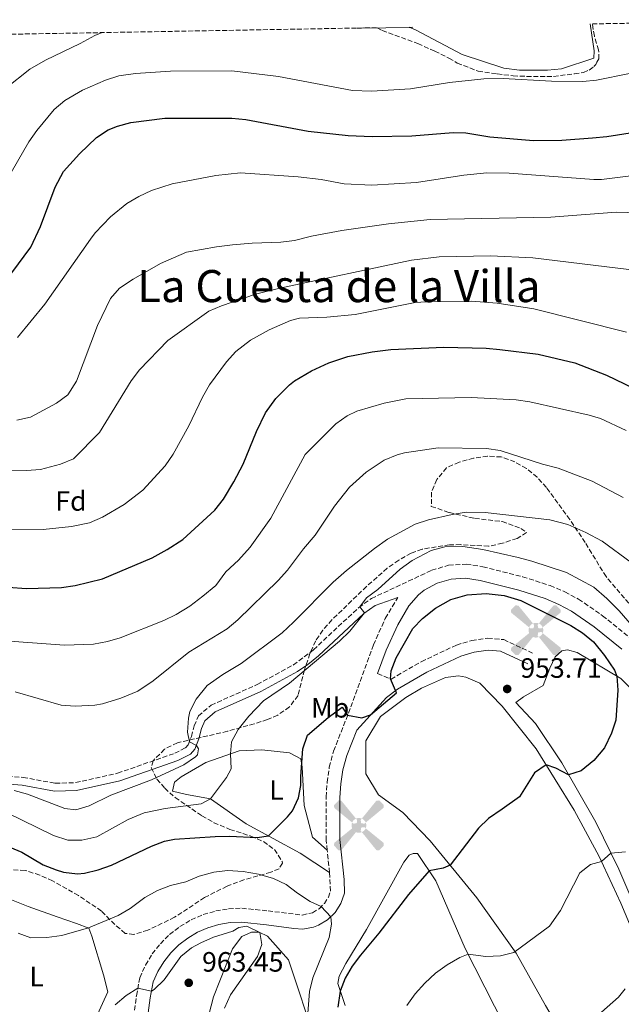
# Model space of a CAD drawing. Units: metres. Extents: x 621295 to 624754, y 4717926 to 4720300.
# Drawn here: x 621680 to 621895, y 4719899 to 4720252 of the extents above; entities that cross this region are included whole.
import ezdxf
from ezdxf.enums import TextEntityAlignment as Align

# ---------------------------------------------------------------- set-up
doc = ezdxf.new("R2010")
doc.units = ezdxf.units.M
doc.header["$MEASUREMENT"] = 0
doc.linetypes.add('DGN Style 3', pattern=[2.435890702152634, 1.739921930109024, -0.6959687720436097])
for name, color, linetype, lineweight in [('Aerogenerador puntual', 7, 'Continuous', 0), ('Camino', 7, 'DGN Style 3', 0), ('Cota de punto acotado terreno', 7, 'Continuous', 0), ('Curva de nivel directora', 30, 'Continuous', 30), ('Curva de nivel intermedia', 30, 'Continuous', 0), ('Etiqueta de uso rústico', 92, 'Continuous', 0), ('Etiqueta de zona arbolada', 92, 'Continuous', 0), ('Línea de cambio de uso (parcela vista)', 92, 'Continuous', 0), ('Margen derecho', 7, 'Continuous', 0), ('Punto acotado terreno (símbolo)', 7, 'Continuous', 0), ('Texto de Área (paraje) menor', 7, 'Continuous', 0), ('Zona arbolada', 92, 'DGN Style 3', 0)]:
    doc.layers.add(name, color=color, linetype=linetype, lineweight=lineweight)
doc.styles.add('Style-Arial', font='arial.ttf')

# ---------------------------------------------------------------- blocks, each defined once
blk = doc.blocks.new('5PATER')
at = {"layer": 'Punto acotado terreno (símbolo)', "linetype": 'Continuous', "lineweight": 0}
h = blk.add_hatch(color=51, dxfattribs=at)
edge = h.paths.add_edge_path()
edge.add_ellipse((0, 0), major_axis=(-0.1095731443231308, -0.1110710700762829), ratio=0.9994222409660317, start_angle=0, end_angle=360)
blk = doc.blocks.new('5AEGEN')
at = {"layer": 'Aerogenerador puntual', "linetype": 'Continuous', "lineweight": 0}
h = blk.add_hatch(color=9, dxfattribs=at)
edge = h.paths.add_edge_path()
edge.add_ellipse((4.367644786834718e-05, -1.002025604248047e-06), major_axis=(1.126285213603163e-05, -0.2640191111199989), ratio=0.9999635666824255, start_angle=203.6021138888889, end_angle=246.6855833333334, ccw=False)
edge.add_line((-0.1056715146771996, 0.2419278621216068), (-0.1051, 0.2427))
edge.add_line((-0.1051, 0.2427), (-0.625, 0.8778))
edge.add_line((-0.625, 0.8778), (-0.7301000000000001, 0.8928))
edge.add_line((-0.7301000000000001, 0.8928), (-0.8901, 0.7278))
edge.add_line((-0.8901, 0.7278), (-0.8851, 0.6278))
edge.add_line((-0.8851, 0.6278), (-0.2451, 0.1027))
edge.add_line((-0.2451, 0.1027), (-0.2424130601056468, 0.1044812381011728))
h = blk.add_hatch(color=9, dxfattribs=at)
edge = h.paths.add_edge_path()
edge.add_line((0.8799, 0.6278), (0.89, 0.7278))
edge.add_line((0.89, 0.7278), (0.73, 0.8927))
edge.add_line((0.73, 0.8927), (0.6249, 0.8828))
edge.add_line((0.6249, 0.8828), (0.1049, 0.2429))
edge.add_line((0.1049, 0.2429), (0.1047054868352516, 0.2423854625728115))
edge.add_ellipse((4.367644786834718e-05, -1.002025604248047e-06), major_axis=(1.126285213603163e-05, -0.2640191111199989), ratio=0.9999635666824255, start_angle=113.55601388888891, end_angle=156.6422416666666, ccw=False)
edge.add_line((0.2420487057824931, 0.1055233506575637), (0.2449, 0.1029))
edge.add_line((0.2449, 0.1029), (0.8799, 0.6278))
h = blk.add_hatch(color=9, dxfattribs=at)
edge = h.paths.add_edge_path()
edge.add_line((-0.0651, -0.1972), (-0.075, -0.09230000000000002))
edge.add_line((-0.075, -0.09230000000000002), (-0.095, -0.0772))
edge.add_line((-0.095, -0.0772), (-0.1951, -0.06710000000000002))
edge.add_line((-0.1951, -0.06710000000000002), (-0.2450000000000001, -0.1072))
edge.add_line((-0.2450000000000001, -0.1072), (-0.2419282828495626, -0.1056011692244703))
edge.add_ellipse((4.367644786834718e-05, -1.002025604248047e-06), major_axis=(1.126285213603163e-05, -0.2640191111199989), ratio=0.9999635666824255, start_angle=293.5739638888889, end_angle=383.5316222222222)
edge.add_line((0.1054611505770105, -0.2420597504122795), (0.1049, -0.2422))
edge.add_line((0.1049, -0.2422), (0.0649, -0.1973))
edge.add_line((0.0649, -0.1973), (0.07490000000000001, -0.0922))
edge.add_line((0.07490000000000001, -0.0922), (0.095, -0.0772))
edge.add_line((0.095, -0.0772), (0.1949, -0.0621))
edge.add_line((0.1949, -0.0621), (0.2449, -0.1072))
edge.add_line((0.2449, -0.1072), (0.2427991363302808, -0.1037872426181733))
edge.add_ellipse((4.367644786834718e-05, -1.002025604248047e-06), major_axis=(1.126285213603163e-05, -0.2640191111199989), ratio=0.9999635666824255, start_angle=66.84995000000002, end_angle=113.5560138888889)
edge.add_line((0.2420487057824931, 0.1055233506575638), (0.2449, 0.1029))
edge.add_line((0.2449, 0.1029), (0.195, 0.06280000000000001))
edge.add_line((0.195, 0.06280000000000001), (0.0949, 0.0728))
edge.add_line((0.0949, 0.0728), (0.075, 0.09280000000000002))
edge.add_line((0.075, 0.09280000000000002), (0.0649, 0.1928))
edge.add_line((0.0649, 0.1928), (0.1049, 0.2429))
edge.add_line((0.1049, 0.2429), (0.1047054750844522, 0.2423854676471439))
edge.add_ellipse((4.367644786834718e-05, -1.002025604248047e-06), major_axis=(1.126285213603163e-05, -0.2640191111199989), ratio=0.9999635666824255, start_angle=156.6422444444444, end_angle=203.6021138888889)
edge.add_line((-0.1056715146771994, 0.2419278621216069), (-0.1051, 0.2427))
edge.add_line((-0.1051, 0.2427), (-0.07010000000000001, 0.1928))
edge.add_line((-0.07010000000000001, 0.1928), (-0.075, 0.0927))
edge.add_line((-0.075, 0.0927), (-0.0951, 0.0728))
edge.add_line((-0.0951, 0.0728), (-0.195, 0.0629))
edge.add_line((-0.195, 0.0629), (-0.2451, 0.1027))
edge.add_line((-0.2451, 0.1027), (-0.2424130651709039, 0.1044812263461101))
edge.add_ellipse((4.367644786834718e-05, -1.002025604248047e-06), major_axis=(1.126285213603163e-05, -0.2640191111199989), ratio=0.9999635666824255, start_angle=246.6855861111111, end_angle=336.8894333333333)
edge.add_line((-0.1035714712579097, -0.2428367692156208), (-0.1051, -0.2422))
edge.add_line((-0.1051, -0.2422), (-0.0651, -0.1972))
h = blk.add_hatch(color=9, dxfattribs=at)
edge = h.paths.add_edge_path()
edge.add_line((-0.625, -0.8872), (-0.1051, -0.2422))
edge.add_line((-0.1051, -0.2422), (-0.1035714712579098, -0.2428367692156208))
edge.add_ellipse((4.367644786834718e-05, -1.002025604248047e-06), major_axis=(1.126285213603163e-05, -0.2640191111199989), ratio=0.9999635666824255, start_angle=293.5739638888889, end_angle=336.88943333333333, ccw=False)
edge.add_line((-0.2419282828495626, -0.1056011692244703), (-0.2450000000000001, -0.1072))
edge.add_line((-0.2450000000000001, -0.1072), (-0.8851, -0.6272))
edge.add_line((-0.8851, -0.6272), (-0.89, -0.7271000000000001))
edge.add_line((-0.89, -0.7271000000000001), (-0.73, -0.8922))
edge.add_line((-0.73, -0.8922), (-0.625, -0.8872))
h = blk.add_hatch(color=9, dxfattribs=at)
edge = h.paths.add_edge_path()
edge.add_line((0.625, -0.8873000000000001), (0.7299, -0.8922))
edge.add_line((0.7299, -0.8922), (0.8899, -0.7272000000000002))
edge.add_line((0.8899, -0.7272000000000002), (0.8849, -0.6272))
edge.add_line((0.8849, -0.6272), (0.2449, -0.1072))
edge.add_line((0.2449, -0.1072), (0.2427991363302808, -0.1037872426181733))
edge.add_ellipse((4.367644786834718e-05, -1.002025604248047e-06), major_axis=(1.126285213603163e-05, -0.2640191111199989), ratio=0.9999635666824255, start_angle=23.53162222222221, end_angle=66.84994999999998, ccw=False)
edge.add_line((0.1054611505770105, -0.2420597504122795), (0.1049, -0.2422))
edge.add_line((0.1049, -0.2422), (0.625, -0.8873000000000001))

msp = doc.modelspace()

# ---------------------------------------------------------------- linework, layer by layer
at = {"layer": 'Camino', "color": 7, "linetype": 'DGN Style 3', "lineweight": 0, "extrusion": (-0.009272567409057205, 0.08786861468379337, 0.9960889147296016), "elevation": 409919.1650084527, "flags": 128}
msp.add_lwpolyline([(-1113691.529329958, -4610441.807544223), (-1113691.529329958, -4610449.843171144)], dxfattribs=at)
at = {"layer": 'Camino', "color": 7, "linetype": 'DGN Style 3', "lineweight": 0}
for points in [[(621672.98, 4719980.830000001, 939.8899999999995), (621680.9400000017, 4719980.210000002, 939.4199999999984), (621692.4200000016, 4719978.140000002, 939.4199999999984), (621699.7399999974, 4719978.340000001, 939.4199999999984), (621714.7899999992, 4719981.720000001, 939.2599999999949), (621735.2800000012, 4719988.869999999, 939.5700000000071), (621739.1399999993, 4719990.86, 939.7500000000002), (621740.0599999978, 4719991.850000001, 939.8899999999995), (621741.2199999979, 4719994.900000001, 940.1999999999972), (621742.1599999989, 4719998.680000002, 940.5200000000042), (621743.699999999, 4720002.220000002, 940.5200000000042), (621748.2499999999, 4720006.100000001, 941.3999999999943), (621764.8000000013, 4720013.470000002, 942.5700000000071), (621777.7299999995, 4720020.500000001, 943.679999999993), (621784.9200000024, 4720025.900000001, 944.2599999999946), (621801.140000001, 4720041.050000002, 944.9600000000067), (621805.6499999971, 4720044.270000001, 945.4600000000064), (621827.25, 4720054.390000001, 947.6199999999953), (621833.3299999975, 4720056.180000002, 947.5700000000071), (621839.6399999995, 4720056.590000001, 947.4600000000064), (621845.5799999986, 4720055.640000001, 947.300000000003), (621859.8099999976, 4720052.100000001, 946.9799999999962), (621869.6900000017, 4720048.890000001, 947.0200000000042), (621874.9699999989, 4720046.630000001, 946.9799999999962), (621879.8500000006, 4720044.060000002, 946.8099999999978), (621888.4499999993, 4720038.130000004, 946.3399999999965), (621898.6299999983, 4720029.949999999, 945.6199999999953)], [(621789.8299999986, 4719954.109999999, 952.6499999999943), (621789.4599999997, 4719957.640000002, 952.3399999999965), (621789.4499999986, 4719973.210000002, 950.7700000000042), (621789.8099999984, 4719978.490000002, 950.6300000000047), (621790.6000000021, 4719983.92, 950.779999999999), (621792.1199999996, 4719989.62, 950.7700000000042), (621798.3400000001, 4720005.449999999, 949.8200000000071), (621806.3799999979, 4720027.650000001, 948.0899999999965), (621810.6499999971, 4720037.130000001, 947.550000000003), (621815.1199999996, 4720044.699999999, 947.4499999999972)], [(621807.8999999978, 4720017.400000001, 948.7100000000065), (621812.699999999, 4720015.420000001, 950.050000000003), (621823.5399999997, 4720021.660000001, 950.7299999999959), (621836.1299999983, 4720027.630000002, 951.3200000000071), (621841.6099999989, 4720029.27, 951.4100000000036), (621847.3299999987, 4720030.07, 951.4799999999962), (621853.0500000007, 4720029.550000002, 951.800000000003), (621863.4200000019, 4720024.720000002, 951.9600000000064)], [(621720.1400000001, 4719892.029999999, 961.179999999993), (621721.5300000004, 4719902.040000001, 960.1699999999984), (621722.7399999974, 4719908.470000002, 959.7599999999949), (621724.7600000004, 4719912.990000002, 959.4900000000055), (621727.1899999998, 4719916.99, 959.2200000000012), (621730.0799999977, 4719920.66, 958.9600000000064), (621733.3999999971, 4719923.95, 958.7100000000065), (621737.1000000007, 4719926.82, 958.4799999999962), (621741.1199999995, 4719929.200000001, 958.2599999999949), (621745.4200000024, 4719931.070000002, 958.0599999999978), (621749.8999999971, 4719932.400000001, 957.8899999999995), (621754.5100000005, 4719933.160000001, 957.75), (621759.2299999989, 4719933.369999999, 957.6300000000047), (621768.6700000004, 4719932.420000002, 957.1300000000049), (621780.9200000013, 4719930.92, 955.5000000000002), (621784.5399999979, 4719931.770000001, 955.3399999999965), (621786.9400000006, 4719933.199999999, 955.1199999999956), (621788.8299999973, 4719935.050000003, 954.8300000000017), (621790.2499999988, 4719937.280000002, 954.4700000000014), (621791.0100000009, 4719939.529999999, 954.0800000000017), (621790.6700000013, 4719946.15, 953.3600000000006)]]:
    msp.add_polyline3d(points, dxfattribs=at)
at = {"layer": 'Curva de nivel directora', "color": 30, "linetype": 'Continuous', "lineweight": 30, "flags": 128}
for points, elevation in [([(621676.8800000004, 4720160.910000001), (621683.729999999, 4720170.12), (621687.1499999989, 4720177.470000002), (621692.4199999993, 4720191.570000002), (621695.3799999988, 4720197.240000002), (621701.0899999996, 4720203.550000002), (621707.2000000007, 4720209.380000001), (621711.4099999995, 4720212.11), (621714.7199999997, 4720213.450000001), (621719.5700000002, 4720214.760000001), (621731.6400000001, 4720216.310000002), (621755.6999999996, 4720216.340000001), (621760.6699999984, 4720215.800000003), (621783.0000000001, 4720211.680000001), (621797.3599999989, 4720210.060000001), (621805.98, 4720209.750000002), (621820.1100000008, 4720209.960000002), (621834.9500000002, 4720211.150000001), (621839.5199999989, 4720210.99), (621848.1199999999, 4720209.66), (621863.7199999992, 4720208.260000001), (621873.849999999, 4720208.400000001), (621884.8099999982, 4720209.220000002), (621889.9299999989, 4720209.7), (621899.86, 4720211.250000002)], 900.0000000000002), ([(621662.3200000004, 4720049.310000001), (621682.2000000002, 4720047.84), (621694.659999999, 4720048.250000001), (621699.61, 4720048.91), (621709.3399999997, 4720051.369999999), (621727.0999999982, 4720058.87), (621732.57, 4720061.820000002), (621738.0899999986, 4720065.450000001), (621749.5599999996, 4720075.910000001), (621752.6799999999, 4720079.82), (621756.4599999995, 4720086.050000003), (621759.7599999988, 4720092.369999999), (621764.5699999988, 4720104.050000003), (621767.7800000008, 4720110.76), (621771.4699999989, 4720115.920000001), (621776.3199999991, 4720120.789999999), (621778.1799999988, 4720122.250000001), (621784.1899999992, 4720125.860000002), (621790.3699999995, 4720128.730000001), (621797.2000000002, 4720130.900000001), (621805.8899999984, 4720132.670000002), (621812.6200000007, 4720133.42), (621831.5700000006, 4720134.310000002), (621846.7299999995, 4720133.970000003), (621851.7000000007, 4720133.460000001), (621865.4299999991, 4720131.730000001), (621878.5000000005, 4720128.690000001), (621889.8199999994, 4720124.310000002), (621899.48, 4720119.650000001)], 925.0000000000002), ([(621676.2099999998, 4719955.29), (621680.4299999999, 4719953.49), (621688.1599999992, 4719948.880000002), (621692.8199999996, 4719947.070000002), (621695.4599999993, 4719946.34), (621700.4699999985, 4719945.680000001), (621702.9699999995, 4719945.92), (621707.8199999998, 4719947.109999999), (621712.5400000005, 4719948.820000002), (621726.9399999996, 4719955.570000002), (621731.629999999, 4719957.33), (621735.1799999984, 4719958.080000003), (621749.7599999985, 4719959.04), (621754.7999999989, 4719959.210000004), (621764.8100000002, 4719958.680000001), (621768.8499999992, 4719959.250000001), (621775.6299999985, 4719966.039999999), (621777.4099999999, 4719968.24), (621779.5600000002, 4719972.86), (621780.3699999994, 4719977.279999999), (621780.3499999992, 4719980.520000001), (621781.1200000005, 4719990.490000002), (621782.7299999996, 4719995.369999999), (621790.230000001, 4720001.689999999), (621795.1799999997, 4720005.369999999), (621797.1599999999, 4720002.45), (621802.2800000008, 4720001.609999999), (621805.3899999999, 4720002.630000001), (621814.6799999994, 4720010.560000001), (621812.5200000001, 4720015.49), (621812.7500000005, 4720018.34), (621814.5000000005, 4720023.020000001), (621820.4500000007, 4720033.580000003), (621823.9499999986, 4720037.150000001), (621828.6000000001, 4720040.850000001), (621834.1499999999, 4720043.970000001), (621840.0199999996, 4720045.62), (621846.7799999987, 4720046.09), (621853.2299999995, 4720045.350000001), (621859.2199999997, 4720043.539999999), (621877.0399999986, 4720034.570000002), (621881.2999999989, 4720031.960000001), (621885.1700000003, 4720028.750000001), (621889.1899999991, 4720023.880000001), (621892.7400000008, 4720018.660000003), (621893.5700000002, 4720016.480000001), (621893.8799999985, 4720011.480000001), (621893.1699999999, 4720000.770000001), (621891.659999999, 4719996.010000001), (621889.1199999999, 4719990.840000001), (621885.2999999998, 4719986.27), (621880.7800000003, 4719982.57), (621876.2999999988, 4719981.150000001), (621871.6899999998, 4719983.54), (621868.2299999997, 4719984.670000001), (621864.1300000005, 4719981.840000002), (621858.6799999989, 4719973.27), (621852.4800000007, 4719968.859999999), (621847.5499999999, 4719965.560000001), (621844.0499999997, 4719962.02), (621833.8499999982, 4719948.760000001), (621831.3799999984, 4719947.76), (621826.3699999994, 4719946.710000001), (621825.4999999999, 4719945.79), (621818.9500000008, 4719938.289999999), (621808.2899999989, 4719924.449999999), (621801.8200000003, 4719916.61), (621798.8200000008, 4719912.58), (621796.3199999996, 4719908.300000002), (621794.5299999992, 4719903.619999999), (621793.5999999995, 4719897.900000001)], 950.0000000000002)]:
    msp.add_lwpolyline(points, dxfattribs=dict(at, elevation=elevation))
at = {"layer": 'Curva de nivel intermedia', "color": 30, "linetype": 'Continuous', "lineweight": 0, "flags": 128}
for points, elevation in [([(621800.400000001, 4720248.55), (621802.0700000006, 4720248.519999999), (621819.5699999998, 4720248.720000001), (621820.4900000008, 4720248.91)], 890), ([(621674.6100000017, 4720226.88), (621683.32, 4720233.789999999), (621688.9400000015, 4720237.079999999), (621701.3400000001, 4720243.009999999), (621706.5900000005, 4720245.880000001), (621709.2200000013, 4720246.930000001)], 890), ([(621674.8100000008, 4720193.739999999), (621682.9600000001, 4720207.81), (621685.8700000005, 4720211.869999998), (621692.0300000005, 4720219.449999998), (621695.8600000015, 4720222.66), (621702.1600000003, 4720226.31), (621710.3900000004, 4720229.939999999), (621715.1600000003, 4720231.449999998), (621721.2000000018, 4720232.300000001), (621733.7500000001, 4720233.109999999), (621755.6799999995, 4720233.189999999), (621772.3800000007, 4720231.25), (621798.880000001, 4720226.25), (621805.7499999999, 4720225.960000001), (621819.6500000004, 4720226.759999999), (621833.6700000018, 4720229.089999998), (621845.9600000007, 4720230.369999999), (621852.9000000008, 4720230.49), (621870.1100000017, 4720229.529999998), (621881.3600000015, 4720229.41), (621886.3300000003, 4720229.92), (621898.1500000021, 4720232.31)], 895.0000000000002), ([(621678.9400000012, 4720137.720000001), (621688.7200000002, 4720149.63), (621705.0200000014, 4720173.019999999), (621706.7300000013, 4720175.189999999), (621712.2300000021, 4720180.929999999), (621718.0600000013, 4720185.730000001), (621722.390000001, 4720188.289999999), (621726.9400000018, 4720190.359999999), (621734.270000001, 4720192.779999998), (621749.9700000008, 4720195.779999999), (621758.7300000006, 4720196.67), (621779.4700000007, 4720195.319999999), (621787.6900000017, 4720194.310000001), (621795.8800000015, 4720192.76), (621805.8800000016, 4720192.3), (621821.7900000017, 4720193.210000002), (621838.8200000015, 4720195.84), (621846.9800000021, 4720196.73), (621855.030000001, 4720196.630000001), (621885.3800000004, 4720194.310000001), (621888.0400000003, 4720194.369999999), (621910.05, 4720197.08)], 905), ([(621678.6600000019, 4720108.109999999), (621683.5600000013, 4720109.180000001), (621692.9500000014, 4720114.279999998), (621696.9700000002, 4720117.24), (621700.1100000006, 4720122.100000001), (621707.5200000004, 4720142.06), (621712.2200000009, 4720151.689999999), (621715.510000001, 4720155.470000001), (621720.3099999999, 4720158.59), (621730.1500000014, 4720164.230000001), (621739.49, 4720168.329999999), (621750.1800000009, 4720170.210000002), (621755.9100000019, 4720170.899999999), (621762.9600000017, 4720171.51), (621773.2100000001, 4720171.880000001), (621778.1699999999, 4720172.470000002), (621784.2100000017, 4720174.05), (621795.0299999998, 4720176.01), (621811.7800000003, 4720178.509999999), (621826.7200000002, 4720179.999999999), (621869.8900000005, 4720180.869999999), (621893.3200000019, 4720182.659999999), (621905.1700000007, 4720182.270000001)], 910.0000000000002), ([(621848.3000000009, 4720166.999999999), (621829.9800000014, 4720166.609999998), (621820.0400000014, 4720165.439999999), (621772.8900000004, 4720155.439999999), (621764.1200000017, 4720153.269999999), (621752.0400000006, 4720149.149999999), (621747.4600000007, 4720147.180000001), (621732.78, 4720136.689999999), (621722.6600000013, 4720126.220000001), (621719.6900000009, 4720122.2), (621708.3400000005, 4720103.699999999), (621698.9999999999, 4720094.32), (621694.3700000007, 4720092.409999999), (621687.1700000013, 4720090.529999999), (621682.1800000002, 4720090.179999999), (621671.0199999998, 4720090.38)], 915), ([(621897.8500000003, 4720162.100000001), (621863.450000001, 4720166.32), (621848.3000000009, 4720166.999999999)], 915), ([(621662.610000001, 4720068.720000001), (621688.1200000012, 4720069.05), (621698.2900000013, 4720070.029999998), (621704.770000001, 4720071.42), (621709.3799999999, 4720073.380000001), (621717.1699999997, 4720077.909999999), (621723.8500000006, 4720083.07), (621731.8200000012, 4720091.819999999), (621734.6599999998, 4720095.939999999), (621740.3200000017, 4720106.09), (621745.2099999998, 4720116.41), (621747.6600000019, 4720120.749999999), (621753.7700000006, 4720129.08), (621757.1400000014, 4720132.759999999), (621762.3499999993, 4720136.76), (621769.0900000005, 4720140.439999999), (621776.7100000003, 4720143.84), (621779.9300000012, 4720144.619999998), (621789.6800000012, 4720145.09), (621799.8700000013, 4720145.989999998), (621821.3400000001, 4720150.279999998), (621827.25, 4720150.67), (621841.5500000007, 4720150.73), (621850.7400000017, 4720149.999999999), (621863.7900000007, 4720147.96), (621897.0700000003, 4720139.659999998)], 920.0000000000002), ([(621664.4300000004, 4720029.86), (621695.8000000013, 4720027.56), (621706.1800000013, 4720027.92), (621711.11, 4720028.84), (621715.7100000001, 4720030.26), (621731.2800000003, 4720036.449999999), (621735.7900000009, 4720038.589999998), (621740.600000001, 4720041.560000001), (621745.3200000017, 4720045.17), (621749.9000000015, 4720049), (621753.5600000005, 4720053.800000001), (621758.1200000005, 4720058.019999999), (621762.28, 4720062.63), (621769.6900000018, 4720073.109999998), (621781.9200000005, 4720095.909999999), (621792.8700000006, 4720106.849999999), (621796.9600000011, 4720109.73), (621800.4900000005, 4720111.319999998), (621810.2300000013, 4720114.23), (621817.9600000005, 4720115.76), (621841.420000001, 4720116.27), (621857.5099999999, 4720115.470000001), (621862.4400000006, 4720114.67), (621883.6500000004, 4720109.939999999), (621887.7100000017, 4720108.689999998), (621896.9299999995, 4720104.430000001)], 930), ([(621678.0700000017, 4720010.81), (621694.5300000017, 4720006.070000002), (621699.5300000017, 4720005.729999999), (621706.6599999998, 4720006.09), (621709.3600000021, 4720006.529999999), (621715.9900000016, 4720008.61), (621722.0199999999, 4720011.119999998), (621727.5200000008, 4720014.770000001), (621740.3000000014, 4720025.029999999), (621754.0600000012, 4720033.420000001), (621757.860000001, 4720036.670000001), (621772.2900000013, 4720050.739999998), (621775.6100000006, 4720054.480000001), (621781.3700000006, 4720062.130000002), (621785.5400000014, 4720067.02), (621792.4200000013, 4720077.319999999), (621797.7900000003, 4720084.159999999), (621803.7699999994, 4720089.550000001), (621810.2000000001, 4720093.84), (621814.8400000003, 4720095.76), (621817.5300000014, 4720096.449999998), (621829.6200000015, 4720098.220000001), (621846.8500000003, 4720097.949999998), (621851.8100000002, 4720097.289999999), (621866.9900000015, 4720092.38), (621872.5000000012, 4720090.980000001), (621884.7300000021, 4720086.260000001), (621895.87, 4720080.5)], 935.0000000000002), ([(621677.7099999997, 4719975.509999999), (621682.5399999999, 4719974.230000001), (621695.8800000016, 4719969.119999999), (621699.7599999999, 4719968.63), (621704.5400000007, 4719970.08), (621712.3700000006, 4719973.830000001), (621726.9500000007, 4719979.369999999), (621738.5300000012, 4719984.779999998), (621742.6200000015, 4719987.57), (621743.3600000015, 4719988.33), (621743.7900000005, 4719990.470000001), (621742.9800000014, 4719991.660000001), (621740.4700000013, 4719992.930000001), (621739.860000001, 4719996.470000001), (621740.1300000015, 4720001.449999998), (621740.6800000013, 4720003.82), (621742.9200000011, 4720008.279999999), (621746.8799999995, 4720013.179999999), (621752.480000001, 4720017.119999999), (621759.0000000009, 4720021.02), (621773.6600000015, 4720031.980000001), (621777.8200000012, 4720035.789999997), (621792.0000000012, 4720050.089999998), (621796.7599999999, 4720054.34), (621806.7199999999, 4720062.25), (621811.4699999996, 4720065.489999998), (621821.4000000005, 4720070.949999999), (621826.1700000004, 4720072.42), (621834.5900000003, 4720074.409999999), (621839.5500000002, 4720075.149999999), (621846.4400000012, 4720075.04), (621869.5400000019, 4720072.469999999), (621875.9600000012, 4720070.730000001), (621882.4400000012, 4720067.869999999)], 940), ([(621882.4400000012, 4720067.869999999), (621888.3200000018, 4720064.850000001), (621898.6399999994, 4720057.220000001)], 940), ([(621675.0400000009, 4719967.689999999), (621691.8000000003, 4719959.38), (621696.9200000011, 4719957.769999999), (621701.9200000011, 4719957.720000001), (621707.3900000006, 4719958.910000001), (621718.5300000008, 4719965.130000002), (621724.2800000019, 4719967.480000001), (621731.7899999998, 4719969.029999999), (621744.7400000005, 4719970.750000001), (621748.0500000007, 4719972.519999999), (621753.7200000016, 4719980.189999999), (621755.4400000003, 4719983.259999999), (621755.1699999999, 4719988.609999999), (621755.57, 4719992.949999998), (621757.9500000004, 4719997.350000001), (621761.7300000001, 4720002.180000001), (621767.0200000008, 4720007.649999999), (621776.3799999994, 4720013.91), (621794.2699999999, 4720029.009999998), (621797.9300000012, 4720032.609999999), (621803.2400000019, 4720039.109999999), (621801.5000000007, 4720041.310000001), (621803.9700000006, 4720044.51), (621807.9900000016, 4720047.48), (621815.9800000002, 4720054.809999999), (621820.2600000006, 4720057.930000001), (621827.0700000012, 4720061.480000001), (621831.9100000004, 4720062.810000001), (621838.4400000017, 4720062.939999999), (621845.5400000005, 4720061.850000001), (621858.2699999998, 4720059.020000001)], 945), ([(621858.2699999998, 4720059.020000001), (621863.070000001, 4720057.63), (621875.4900000019, 4720053.600000001), (621885.32, 4720048.309999999), (621889.9500000012, 4720044.33), (621894.3800000015, 4720039.88), (621901.3500000007, 4720031.880000001)], 945), ([(621896.6800000013, 4719953.619999998), (621891.430000001, 4719953.100000001), (621888.0700000015, 4719950.08), (621884.150000001, 4719948.989999999), (621880.2999999998, 4719946.079999999), (621873.410000001, 4719932.509999999), (621869.4300000002, 4719926.999999999), (621856.6500000015, 4719917.52), (621851.8500000003, 4719916.269999998), (621846.6800000004, 4719916.13), (621840.29, 4719916.970000001), (621837.3000000016, 4719915.67), (621832.7700000008, 4719913.119999998), (621828.6000000001, 4719910.07), (621824.8099999991, 4719906.580000001), (621821.3899999993, 4719902.709999999), (621818.3400000005, 4719898.519999999)], 945), ([(621782.8000000013, 4719894.260000001), (621783.4400000004, 4719903.519999999), (621784.7100000001, 4719908.409999999), (621790.5999999997, 4719922.88), (621791.3500000008, 4719927.609999999), (621791.1200000005, 4719930.329999999), (621787.7200000008, 4719933.970000001), (621783.7000000019, 4719935.810000001), (621779.1900000013, 4719938.759999999), (621775.1500000001, 4719941.880000001), (621770.6100000005, 4719943.98), (621765.2000000014, 4719945.569999999), (621759.7600000009, 4719946.56), (621754.1700000007, 4719946.939999999), (621749.2100000009, 4719946.3), (621743.9400000003, 4719944.880000001), (621739.2500000009, 4719942.849999999), (621733.690000002, 4719941.480000001), (621729.0300000017, 4719939.680000001), (621724.5700000002, 4719937.189999999), (621719.320000002, 4719933.26), (621714.9500000001, 4719930.800000001), (621704.3799999999, 4719926.3), (621694.8600000002, 4719923.590000001), (621689.4500000011, 4719922.849999999), (621683.7100000011, 4719922.75), (621679.1700000014, 4719924.410000001)], 955), ([(621753.0800000001, 4719897.539999999), (621755.1699999999, 4719902.32), (621764.8799999994, 4719916.039999999), (621766.4300000007, 4719920.430000001), (621765.72, 4719924.71), (621761.0799999996, 4719926.91), (621758.2000000008, 4719926.500000001), (621755.9900000002, 4719925.180000001), (621749.1700000007, 4719922.989999999), (621744.5900000008, 4719920.939999999), (621741.2600000004, 4719919.189999999), (621737.4800000007, 4719916.050000001), (621731.4099999999, 4719907.679999998), (621727.8700000015, 4719904.23), (621726.8800000015, 4719903.619999999), (621722.0300000011, 4719904.71), (621717.8800000004, 4719902.15), (621713.9400000019, 4719898.720000001)], 960), ([(621896.4900000015, 4719904.529999999), (621894.0999999997, 4719901.5), (621888.02, 4719896.17)], 940)]:
    msp.add_lwpolyline(points, dxfattribs=dict(at, elevation=elevation))
at = {"layer": 'Línea de cambio de uso (parcela vista)', "color": 92, "linetype": 'Continuous', "lineweight": 0}
for points in [[(621884.0499999998, 4720250.039999999, 890.9199999999984), (621885.4699999997, 4720240.390000001, 892.6100000000006), (621885.3099999996, 4720237.75, 892.8899999999995), (621873.7000000002, 4720233.92, 893.3200000000071), (621868.7000000002, 4720233.51, 893.679999999993), (621858.7599999999, 4720233.460000001, 893.6399999999995), (621853.1100000005, 4720234.15, 893.800000000003), (621838.2100000001, 4720239.08, 892.1600000000036), (621821.7300000006, 4720247.779999999, 890.3500000000058), (621819.1900000004, 4720248.890000001, 889.9400000000023)], [(621902.7199999997, 4719927.49, 940.1900000000023), (621894.2400000002, 4719947.310000001, 943.9700000000012), (621886.0499999998, 4719964.180000001, 946.9700000000012), (621873.8499999996, 4719985.41, 950.7599999999949), (621864.4800000006, 4719999.550000001, 952.8099999999978), (621857.4500000002, 4720007.07, 953.279999999999), (621860.1299999999, 4720009.09, 953.1199999999953), (621867.2000000002, 4720013.16, 952.9600000000064), (621869.5599999996, 4720019.359999999, 952.8099999999978), (621871.4600000001, 4720023.34, 952.4900000000052), (621873.8899999997, 4720025.600000001, 952.179999999993), (621875.8600000005, 4720025.880000001, 951.8600000000006), (621879.3300000001, 4720024.960000001, 951.8600000000006), (621895.0199999996, 4720015.609999999, 949.8099999999978), (621905.5599999996, 4720004.949999999, 947.7599999999949)], [(621816.9600000001, 4719967.66, 952.3300000000017), (621808.2199999997, 4719973.92, 951.8600000000006), (621803.6600000003, 4719981.480000001, 951.550000000003), (621803.7000000002, 4719993.310000001, 951.3899999999995), (621808.9699999997, 4720002.039999999, 951.2299999999959), (621817.9699999997, 4720008.850000001, 951.0700000000071), (621823.5800000001, 4720012.15, 951.550000000003), (621832.1500000004, 4720016, 952.179999999993), (621836.8200000003, 4720016.57, 952.3300000000017), (621839.54, 4720016.130000001, 952.3300000000017), (621844.5099999999, 4720014, 952.8099999999978), (621852.54, 4720005.75, 953.279999999999), (621864.6399999997, 4719990.430000001, 950.9100000000036), (621878.3399999999, 4719968.480000001, 947.4400000000023), (621887.25, 4719951.869999999, 945.3899999999995), (621894.9400000004, 4719935.24, 941.7599999999949), (621903.6799999997, 4719914.439999999, 939.5599999999978)], [(621790.6699999999, 4719946.15, 953.3600000000006), (621780.1900000004, 4719953.109999999, 951.9400000000023), (621760.7800000003, 4719963.619999999, 948.6199999999953), (621748.0499999998, 4719972.52, 945), (621739.4000000004, 4719974.100000001, 943.5800000000017), (621734.4500000002, 4719975.24, 943.4199999999984), (621735.1299999999, 4719978.460000001, 943.4199999999984), (621737.5599999996, 4719980.480000001, 943.2599999999949), (621746.3499999996, 4719985.560000001, 943.2599999999949), (621758.3600000005, 4719989.710000001, 945.6300000000047), (621766.4800000006, 4719990.100000001, 946.8899999999995), (621776.3600000005, 4719989.039999999, 948.779999999999), (621780.3499999996, 4719986.890000001, 949.7299999999959), (621780.8899999997, 4719983.939999999, 950.1999999999971), (621781.6200000001, 4719970.15, 950.8300000000017), (621784.5300000003, 4719958.859999999, 951.6199999999953), (621789.8300000001, 4719954.109999999, 952.6499999999943)], [(621904.5800000001, 4719834.82, 931.1900000000023), (621904.2199999997, 4719840.980000001, 933.2400000000052), (621902.6699999999, 4719845.390000001, 934.5099999999949), (621893.0599999996, 4719859.27, 935.7700000000042), (621880.6699999999, 4719877.060000001, 938.2899999999937), (621867.9699999997, 4719898.529999999, 941.6100000000006), (621857.5300000003, 4719917.33, 944.9199999999984), (621843.3799999999, 4719937.060000001, 947.9199999999984), (621826.75, 4719957.480000001, 951.550000000003), (621816.9600000001, 4719967.66, 952.3300000000017)], [(621796.2199999997, 4719898.51, 949.179999999993), (621793.6200000001, 4719906.359999999, 950.4400000000023), (621794.0700000003, 4719909.08, 950.6000000000058), (621796.4600000001, 4719913.560000001, 950.4400000000023), (621803.8899999997, 4719925.77, 950.6000000000058), (621817.2699999996, 4719949.91, 950.9100000000036), (621819.2000000002, 4719952.41, 951.0700000000071), (621820.6699999999, 4719952.930000001, 951.0700000000071), (621822.1500000004, 4719952.960000001, 950.9100000000036), (621828.7300000006, 4719943.210000001, 949.4900000000052), (621839.2599999999, 4719918.99, 945.3899999999995), (621863.7599999999, 4719870.850000001, 936.0800000000017)], [(621669.4800000006, 4719885.449999999, 961.800000000003), (621662.0499999998, 4719887.539999999, 961.9600000000064), (621657.3300000001, 4719889.680000001, 961.9600000000064), (621656.0300000003, 4719893.600000001, 961.1699999999984), (621655.4800000006, 4719896.789999999, 960.8600000000006), (621660.6600000003, 4719924.99, 956.1199999999953), (621662.9900000002, 4719932.67, 955.179999999993), (621666.1299999999, 4719936.42, 954.8600000000006), (621669.8099999996, 4719937.480000001, 954.8600000000006), (621676.2400000002, 4719936.600000001, 954.3899999999995), (621682.6900000004, 4719934, 954.0700000000071), (621693.1100000005, 4719930.24, 954.2299999999959), (621700.0599999996, 4719927.890000001, 954.3899999999995), (621704.5199999996, 4719926.25, 955.0200000000042), (621705.5599999996, 4719923.310000001, 956.4400000000023), (621709.7400000002, 4719909.57, 958.1699999999984), (621711.3300000001, 4719903.439999999, 959.5899999999965), (621706.8099999996, 4719893.74, 960.0700000000071), (621702.4500000002, 4719889.480000001, 960.5399999999937), (621686.9800000006, 4719886, 960.5399999999937), (621669.4800000006, 4719885.449999999, 961.800000000003)], [(621747.4699999997, 4719895.199999999, 960.3800000000047), (621749.0800000001, 4719901.640000001, 960.5399999999937), (621755.9299999997, 4719918.77, 960.5399999999937), (621759.3099999996, 4719923.26, 960.2200000000012), (621762.7300000006, 4719924.800000001, 960.0599999999978), (621765.4400000004, 4719924.850000001, 960.0599999999978), (621768.4299999997, 4719923.42, 959.429999999993), (621775.9699999997, 4719914.930000001, 958.4900000000052), (621785.8600000005, 4719885.02, 953.4400000000023)]]:
    msp.add_polyline3d(points, dxfattribs=at)
at = {"layer": 'Margen derecho', "color": 7, "linetype": 'Continuous', "lineweight": 0}
for points in [[(621807.8999999978, 4720017.400000001, 948.7100000000065), (621810.9899999968, 4720025.780000002, 948.0899999999965), (621815.0899999985, 4720034.880000004, 947.550000000003), (621819.1000000006, 4720041.699999999, 947.4499999999972), (621822.5799999986, 4720045.600000001, 947.5700000000071), (621824.6200000015, 4720047.240000002, 947.6000000000058), (621829.1799999991, 4720049.78, 947.6199999999953), (621834.1999999991, 4720051.26, 947.5700000000071), (621839.4099999993, 4720051.600000001, 947.4600000000064), (621844.579999997, 4720050.770000001, 947.300000000003), (621858.4400000019, 4720047.320000002, 946.9799999999962), (621867.9400000015, 4720044.230000002, 947.0200000000042), (621872.8299999975, 4720042.140000002, 946.9799999999962), (621877.2699999989, 4720039.800000002, 946.8099999999978), (621885.480000001, 4720034.140000001, 946.3399999999965), (621895.3700000015, 4720026.200000001, 945.6199999999953)], [(621672.9299999987, 4719978.03, 939.8899999999995), (621680.5799999974, 4719977.430000001, 939.4199999999984), (621692.2100000015, 4719975.33, 939.4199999999984), (621700.0899999985, 4719975.550000002, 939.4199999999984), (621715.5599999981, 4719979.020000001, 939.2599999999949), (621736.3899999999, 4719986.290000002, 939.5700000000071), (621740.859999998, 4719988.600000001, 939.7500000000002), (621742.4800000007, 4719990.34, 939.8899999999995), (621743.8999999978, 4719994.060000001, 940.1999999999972), (621744.8199999987, 4719997.78, 940.5200000000042), (621746.01, 4720000.51, 940.5200000000042), (621749.7600000007, 4720003.710000001, 941.3999999999943), (621766.0399999997, 4720010.960000002, 942.5700000000071), (621779.1900000013, 4720018.109999999, 943.679999999993), (621782.8799999994, 4720020.630000001, 943.9900000000052), (621786.760000002, 4720023.790000001, 944.2599999999946), (621802.9200000024, 4720038.880000001, 944.9600000000067), (621806.9600000012, 4720041.770000001, 945.4600000000064), (621815.1199999996, 4720044.699999999, 947.4499999999972)], [(621725.0700000009, 4719891.400000001, 961.179999999993), (621726.4299999999, 4719901.240000002, 960.1699999999984), (621727.5100000018, 4719906.970000002, 959.7599999999949), (621729.1700000003, 4719910.680000001, 959.4900000000055), (621731.2800000003, 4719914.16, 959.2200000000012), (621733.7899999982, 4719917.350000001, 958.9600000000064), (621736.6799999982, 4719920.210000001, 958.7100000000065), (621739.8999999991, 4719922.700000001, 958.4799999999962), (621743.3900000005, 4719924.770000001, 958.2599999999949), (621747.1200000009, 4719926.390000002, 958.0599999999978), (621751.0199999991, 4719927.550000002, 957.8899999999995), (621755.0300000012, 4719928.210000001, 957.75), (621759.0900000003, 4719928.390000002, 957.6300000000047), (621768.0899999992, 4719927.480000002, 957.1300000000049), (621777.9400000018, 4719926.17, 955.7200000000012), (621781.1700000018, 4719925.91, 955.5000000000002), (621784.9200000024, 4719926.600000001, 955.4199999999984), (621786.7100000004, 4719927.280000002, 955.3399999999965), (621789.9899999973, 4719929.230000002, 955.1199999999956), (621792.7199999987, 4719931.900000001, 954.8300000000017), (621794.7600000016, 4719935.119999999, 954.4700000000014), (621795.9899999987, 4719938.74, 954.0800000000017), (621795.9299999984, 4719943.689999999, 953.6000000000058), (621794.4200000018, 4719957.940000001, 952.3399999999965), (621794.4100000008, 4719972.980000001, 950.7700000000042), (621794.7500000005, 4719977.960000001, 950.6300000000047), (621795.4699999979, 4719982.920000001, 950.779999999999), (621796.8500000016, 4719988.060000002, 950.7700000000042), (621800.4099999999, 4719997.119999999, 950.2200000000014), (621811.0499999993, 4720008.890000002, 949.75), (621815.0399999992, 4720011.86, 950.050000000003), (621825.5100000009, 4720017.890000001, 950.7299999999959), (621837.6599999992, 4720023.65, 951.3200000000071), (621842.5199999985, 4720025.11, 951.4100000000036), (621847.4299999992, 4720025.790000002, 951.4799999999962), (621851.9299999987, 4720025.380000001, 951.800000000003), (621861.6299999993, 4720020.87, 951.9600000000064)]]:
    msp.add_polyline3d(points, dxfattribs=at)
at = {"layer": 'Zona arbolada', "color": 92, "linetype": 'DGN Style 3', "lineweight": 0}
for points in [[(621299.2199999997, 4720239.65, 900.3899999999995), (621807.79, 4720248.689999999, 894.800000000003), (621809.5300000003, 4720247.689999999, 895.4700000000012), (621822.2800000003, 4720242.99, 895.429999999993), (621828.3499999996, 4720240.310000001, 895.6499999999943), (621833.4199999999, 4720237.82, 895.8500000000058), (621836.4000000004, 4720236.029999999, 895.9700000000012), (621843.8700000001, 4720233.15, 896.2400000000052), (621850.7300000006, 4720232.15, 896.4799999999959), (621856.4000000004, 4720231.449999999, 896.679999999993), (621863.6699999999, 4720231.16, 896.929999999993), (621870.9299999997, 4720231.26, 897.179999999993), (621878.3899999997, 4720232.15, 897.4400000000023), (621881.5800000001, 4720232.65, 897.550000000003), (621883.6600000003, 4720233.539999999, 897.6300000000047), (621885.3600000005, 4720234.74, 897.6999999999971), (621886.0499999998, 4720235.529999999, 897.7400000000052), (621886.4500000002, 4720236.33, 897.7700000000042), (621887.1500000004, 4720237.52, 897.8200000000071), (621887.0499999998, 4720240.710000001, 897.929999999993), (621885.5199999996, 4720245.689999999, 898.1100000000006), (621884.79, 4720250.050000001, 897.2200000000012), (621969.3899999997, 4720251.560000001, 892.8500000000058)], [(621807.79, 4720248.689999999, 894.800000000003), (621809.5300000003, 4720247.689999999, 895.4700000000012), (621822.2800000003, 4720242.99, 895.429999999993), (621828.3499999996, 4720240.310000001, 895.6499999999943), (621833.4199999999, 4720237.82, 895.8500000000058), (621836.4000000004, 4720236.029999999, 895.9700000000012), (621843.8700000001, 4720233.15, 896.2400000000052), (621850.7300000006, 4720232.15, 896.4799999999959), (621856.4000000004, 4720231.449999999, 896.679999999993), (621863.6699999999, 4720231.16, 896.929999999993), (621870.9299999997, 4720231.26, 897.179999999993), (621878.3899999997, 4720232.15, 897.4400000000023), (621881.5800000001, 4720232.65, 897.550000000003), (621883.6600000003, 4720233.539999999, 897.6300000000047), (621885.3600000005, 4720234.74, 897.6999999999971), (621886.0499999998, 4720235.529999999, 897.7400000000052), (621886.4500000002, 4720236.33, 897.7700000000042), (621887.1500000004, 4720237.52, 897.8200000000071), (621887.0499999998, 4720240.710000001, 897.929999999993), (621885.5199999996, 4720245.689999999, 898.1100000000006), (621884.79, 4720250.050000001, 897.2200000000012)], [(621899.4100000003, 4720040.710000001, 947.3300000000017), (621889.6900000004, 4720052.109999999, 946.4199999999984), (621882.2300000006, 4720064.32, 945.6000000000058), (621876.7000000002, 4720072.550000001, 944.2200000000012), (621868.3200000003, 4720084.050000001, 944.0200000000042), (621865.0199999996, 4720087.720000001, 944.0200000000042), (621861.1699999999, 4720090.810000001, 944.0200000000042), (621857.0700000003, 4720093.220000001, 944.0200000000042), (621852.1799999997, 4720094.960000001, 944.0200000000042), (621847.2800000003, 4720095.279999999, 944.0200000000042), (621842.29, 4720094.539999999, 944.0700000000071), (621837.1100000005, 4720093.119999999, 944.179999999993), (621832.5700000003, 4720091.08, 944.3200000000071), (621829.0700000003, 4720086.859999999, 945.1199999999953), (621827.1900000004, 4720082.350000001, 945.9100000000036), (621827.1200000001, 4720077.279999999, 945.9100000000036), (621833.4800000006, 4720075.060000001, 946.2299999999959), (621842.6399999997, 4720073, 948.4400000000023), (621852.4900000002, 4720071.82, 949.4600000000064), (621859.1500000004, 4720069.380000001, 949.8999999999943), (621861.2199999997, 4720067.9, 950.0099999999949), (621857.8099999996, 4720065.82, 949.929999999993), (621852.6500000004, 4720064.050000001, 949.8600000000006), (621847.6500000004, 4720063.01, 949.8399999999965), (621837.6500000004, 4720063.57, 949.8399999999965), (621833.6799999997, 4720063.480000001, 949.8600000000006), (621823.8200000003, 4720061.970000001, 950.1600000000036), (621819.9299999997, 4720060.52, 950.1699999999984), (621815.4400000004, 4720058.02, 950.0200000000042), (621811.3600000005, 4720055.130000001, 949.8200000000071), (621803.9100000003, 4720048.600000001, 949.3600000000006), (621791.54, 4720036.65, 948.7400000000052), (621788.2800000003, 4720032.9, 948.5899999999965), (621785.7100000001, 4720029.109999999, 948.4400000000023), (621783.6299999999, 4720024.539999999, 948.1100000000006), (621781.7000000002, 4720018.689999999, 947.800000000003), (621779.4000000004, 4720009.529999999, 947.9600000000064), (621776.3099999996, 4720005.449999999, 948.0800000000017), (621772.1100000005, 4720002.51, 948.1999999999971), (621768.4500000002, 4720000.949999999, 948.279999999999), (621763.7100000001, 4719999.42, 947.9100000000036), (621754.1600000003, 4719996.730000001, 946.5599999999978), (621736.2000000002, 4719992.619999999, 946.5399999999937), (621731.54, 4719990.310000001, 946.5399999999937), (621727.4800000006, 4719986.130000001, 946.800000000003), (621726.8399999999, 4719983.710000001, 947.1699999999984), (621728.8700000001, 4719979.619999999, 948.1300000000047), (621731.6500000004, 4719976.4, 949.0700000000071), (621735.3499999996, 4719973, 950.4100000000036), (621744.9900000002, 4719966.480000001, 953.5800000000017), (621749.2400000002, 4719963.99, 954.3600000000006), (621755.0199999996, 4719961.609999999, 954.4700000000012), (621762.5199999996, 4719959.180000001, 954.429999999993), (621766.9800000006, 4719957.210000001, 954.5), (621770.9900000002, 4719954.4, 954.5899999999965), (621773.7300000006, 4719950.07, 954.9499999999971), (621773.7800000003, 4719949.52, 955.0599999999978), (621772.5899999999, 4719947.529999999, 955.8500000000058), (621769.6500000004, 4719946.24, 956.6399999999995), (621760.04, 4719943.58, 957.5200000000042), (621753.9800000006, 4719941.24, 957.7599999999949), (621745.8899999997, 4719937.199999999, 958.0599999999978), (621735.1699999999, 4719930.109999999, 958.8500000000058), (621725.6299999999, 4719925.51, 958.6900000000023), (621720.5999999996, 4719923.960000001, 958.529999999999), (621717.5199999996, 4719924.380000001, 958.3699999999953), (621713.75, 4719927.5, 957.9400000000023), (621709, 4719932.369999999, 957.2700000000042), (621700.7800000003, 4719937.880000001, 956.5), (621691.5, 4719943.189999999, 956.4100000000036), (621686.9000000004, 4719945.230000001, 956.6399999999995), (621681.6200000001, 4719946.930000001, 956.9499999999971), (621676.8399999999, 4719947.119999999, 957.2100000000064)], [(621899.4100000003, 4720040.710000001, 947.3300000000017), (621889.6900000004, 4720052.109999999, 946.4199999999984), (621882.2300000006, 4720064.32, 945.6000000000058), (621876.7000000002, 4720072.550000001, 944.2200000000012), (621868.3200000003, 4720084.050000001, 944.0200000000042), (621865.0199999996, 4720087.720000001, 944.0200000000042), (621861.1699999999, 4720090.810000001, 944.0200000000042), (621857.0700000003, 4720093.220000001, 944.0200000000042), (621852.1799999997, 4720094.960000001, 944.0200000000042), (621847.2800000003, 4720095.279999999, 944.0200000000042), (621842.29, 4720094.539999999, 944.0700000000071), (621837.1100000005, 4720093.119999999, 944.179999999993), (621832.5700000003, 4720091.08, 944.3200000000071), (621829.0700000003, 4720086.859999999, 945.1199999999953), (621827.1900000004, 4720082.350000001, 945.9100000000036), (621827.1200000001, 4720077.279999999, 945.9100000000036), (621833.4800000006, 4720075.060000001, 946.2299999999959), (621842.6399999997, 4720073, 948.4400000000023), (621852.4900000002, 4720071.82, 949.4600000000064), (621859.1500000004, 4720069.380000001, 949.8999999999943), (621861.2199999997, 4720067.9, 950.0099999999949), (621857.8099999996, 4720065.82, 949.929999999993), (621852.6500000004, 4720064.050000001, 949.8600000000006), (621847.6500000004, 4720063.01, 949.8399999999965), (621837.6500000004, 4720063.57, 949.8399999999965), (621833.6799999997, 4720063.480000001, 949.8600000000006), (621823.8200000003, 4720061.970000001, 950.1600000000036), (621819.9299999997, 4720060.52, 950.1699999999984), (621815.4400000004, 4720058.02, 950.0200000000042), (621811.3600000005, 4720055.130000001, 949.8200000000071), (621803.9100000003, 4720048.600000001, 949.3600000000006), (621791.54, 4720036.65, 948.7400000000052), (621788.2800000003, 4720032.9, 948.5899999999965), (621785.7100000001, 4720029.109999999, 948.4400000000023), (621783.6299999999, 4720024.539999999, 948.1100000000006), (621781.7000000002, 4720018.689999999, 947.800000000003), (621779.4000000004, 4720009.529999999, 947.9600000000064), (621776.3099999996, 4720005.449999999, 948.0800000000017), (621772.1100000005, 4720002.51, 948.1999999999971), (621768.4500000002, 4720000.949999999, 948.279999999999), (621763.7100000001, 4719999.42, 947.9100000000036), (621754.1600000003, 4719996.730000001, 946.5599999999978), (621736.2000000002, 4719992.619999999, 946.5399999999937)], [(621736.2000000002, 4719992.619999999, 946.5399999999937), (621731.54, 4719990.310000001, 946.5399999999937), (621727.4800000006, 4719986.130000001, 946.800000000003), (621726.8399999999, 4719983.710000001, 947.1699999999984), (621728.8700000001, 4719979.619999999, 948.1300000000047), (621731.6500000004, 4719976.4, 949.0700000000071), (621735.3499999996, 4719973, 950.4100000000036), (621744.9900000002, 4719966.480000001, 953.5800000000017), (621749.2400000002, 4719963.99, 954.3600000000006), (621755.0199999996, 4719961.609999999, 954.4700000000012), (621762.5199999996, 4719959.180000001, 954.429999999993), (621766.9800000006, 4719957.210000001, 954.5), (621770.9900000002, 4719954.4, 954.5899999999965), (621773.7300000006, 4719950.07, 954.9499999999971), (621773.7800000003, 4719949.52, 955.0599999999978), (621772.5899999999, 4719947.529999999, 955.8500000000058), (621769.6500000004, 4719946.24, 956.6399999999995), (621760.04, 4719943.58, 957.5200000000042), (621753.9800000006, 4719941.24, 957.7599999999949), (621745.8899999997, 4719937.199999999, 958.0599999999978), (621735.1699999999, 4719930.109999999, 958.8500000000058), (621725.6299999999, 4719925.51, 958.6900000000023), (621720.5999999996, 4719923.960000001, 958.529999999999), (621717.5199999996, 4719924.380000001, 958.3699999999953), (621713.75, 4719927.5, 957.9400000000023), (621709, 4719932.369999999, 957.2700000000042), (621700.7800000003, 4719937.880000001, 956.5), (621691.5, 4719943.189999999, 956.4100000000036), (621686.9000000004, 4719945.230000001, 956.6399999999995), (621681.6200000001, 4719946.930000001, 956.9499999999971), (621676.8399999999, 4719947.119999999, 957.2100000000064)]]:
    msp.add_polyline3d(points, dxfattribs=at)

# ---------------------------------------------------------------- block references
at = {"layer": 'Aerogenerador puntual', "color": 7, "linetype": 'Continuous', "lineweight": 0, "xscale": 10, "yscale": 10, "zscale": 10}
for p in [(621864.5800000001, 4720032.930000001), (621801.2000000002, 4719963.039999999)]:
    msp.add_blockref('5AEGEN', p, dxfattribs=at)
at = {"layer": 'Punto acotado terreno (símbolo)', "color": 7, "linetype": 'Continuous', "lineweight": 0, "xscale": 10, "yscale": 10, "zscale": 10}
for p in [(621854.289999999, 4720011.890000002, 953.710000000007), (621740.25, 4719906.660000001, 963.4499999999977)]:
    msp.add_blockref('5PATER', p, dxfattribs=at)

# ---------------------------------------------------------------- texts
at = {"layer": 'Cota de punto acotado terreno', "color": 7, "linetype": 'Continuous', "lineweight": 0, "style": 'Style-Arial'}
for s, p in [('953.71', (621859.0199999991, 4720015.890000002, 953.7100000000064)), ('963.45', (621745.0200000004, 4719910.659999999, 963.4499999999971))]:
    msp.add_text(s, height=7.000000000000002, dxfattribs=at).set_placement(p)
at = {"layer": 'Etiqueta de uso rústico', "color": 92, "linetype": 'Continuous', "lineweight": 0, "style": 'Style-Arial'}
for s, p in [('Mb', (621790.9002462408, 4720005.140010002, 949.1199999999953)), ('L', (621771.661420378, 4719975.720010002, 948.1999999999971)), ('L', (621685.8014203804, 4719908.89001, 957.3600000000006))]:
    msp.add_text(s, height=7.000000000000002, dxfattribs=at).set_placement(p, align=Align.MIDDLE_CENTER)
at = {"layer": 'Etiqueta de zona arbolada', "color": 92, "linetype": 'Continuous', "lineweight": 0, "style": 'Style-Arial'}
msp.add_text('Fd', height=7.000000000000002, dxfattribs=at).set_placement((621698.0674413634, 4720079.210010001, 917.9499999999971), align=Align.MIDDLE_CENTER)
at = {"layer": 'Texto de Área (paraje) menor', "color": 7, "linetype": 'Continuous', "lineweight": 0, "style": 'Style-Arial'}
msp.add_text('La Cuesta de la Villa', height=11.5, dxfattribs=at).set_placement((621794.0260388661, 4720156.160010002, 913.029999999999), align=Align.MIDDLE_CENTER)

doc.saveas('drawing.dxf')
